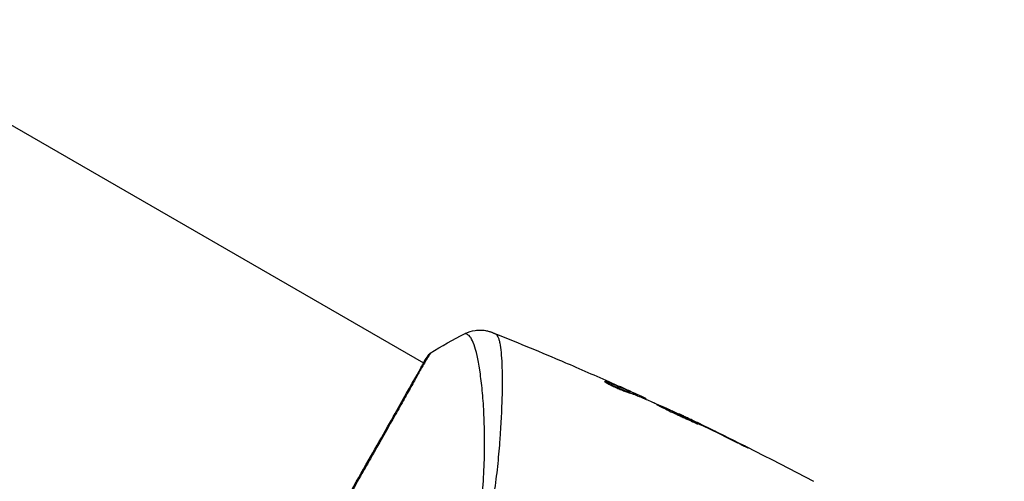
# Model space of a CAD drawing. Units: millimetres. Extents: x -2964 to 5128, y -5454 to 3873.
# Drawn here: x -115 to -25, y -2102 to -2060 of the extents above; entities that cross this region are included whole.
import ezdxf

# ---------------------------------------------------------------- set-up
doc = ezdxf.new("R2010")
doc.units = ezdxf.units.MM
doc.header["$LTSCALE"] = 20
doc.layers.add('2d', color=230, linetype='Continuous')
doc.layers.add('EN16630-TrainingSpace_Hatch', color=20, linetype='Continuous')

msp = doc.modelspace()

# ---------------------------------------------------------------- hatches: boundary and pattern name
at = {"layer": 'EN16630-TrainingSpace_Hatch'}
h = msp.add_hatch(dxfattribs=at)
h.set_pattern_fill('ANSI31', color=256, scale=100)
h.set_pattern_definition([(45, (3246, -1e-12), (-224.506, 224.506), [])])
h.paths.add_polyline_path([(-1365.6, -2205), (-2082, -2205, 0.719896), (-2382.909, -3104.317, 0.08639), (-2464.216, -3571.39, 1), (300.211, -3571.39, 0.061509), (258.691, -3235.15), (1905.304, -3235.15, 0.061509), (1863.784, -3571.39, 1), (4628.211, -3571.39, 0.195445), (4236.333, -2607.154, 0.357633), (3746, -2205), (3572.342, -2205, 0.146061), (3654.15, -1930.928), (3654.15, -912.915, 0.295793), (4246, 0, 0.368793), (3402.874, 987.619, 0.378864), (2252.804, 1293.663, 0.091799), (2075.993, 1337.082), (145.693, 1448.62, 0.185699), (-196.266, 1339.271, 0.342151), (-1238.799, 987.631, 0.368815), (-2082, 0, 0.332291), (-1365.6, -958.943)])
h.paths.add_polyline_path([(283.6, -266.322), (1755.85, -351.393), (1755.85, -1930.928, 0.128099), (1819.385, -2174.85), (283.6, -2174.85)], flags=16)
h.paths.add_polyline_path([(-500, 2023.41, 1), (500, 2023.41, 1)])
h.paths.add_polyline_path([(2664, 2023.41, 1), (1664, 2023.41, 1)])

# ---------------------------------------------------------------- linework, layer by layer
at = {"layer": '2d'}
for p, q in [((-77.726, -2091.239), (-204.299, -2018.163)), ((-77.678, -2091.267), (-77.678, -2091.267)), ((-61.109, -2093.009), (-61.073, -2092.946)), ((-58.91, -2093.813), (-58.908, -2093.81)), ((-58.591, -2094.082), (-58.541, -2093.995)), ((-58.449, -2094.138), (-58.4, -2094.054)), ((-57.632, -2094.475), (-57.596, -2094.415)), ((-57.479, -2094.539), (-57.452, -2094.492)), ((-70.621, -2095.341), (-70.622, -2095.341)), ((-54.481, -2095.894), (-54.466, -2095.868)), ((-53.473, -2096.368), (-53.462, -2096.349)), ((-52.547, -2096.815), (-52.536, -2096.797)), ((-48.903, -2098.617), (-48.892, -2098.598))]:
    msp.add_line(p, q, dxfattribs=at)
at = {"layer": '2d', "extrusion": (0, 0, -1)}
msp.add_ellipse((-76.938, -2090.872), major_axis=(-0.408, 0.289), ratio=0.994416, start_param=-0.289265, end_param=-0.000039, dxfattribs=at)
at = {"layer": '2d'}
for points, knots in [([(-73.954, -2088.549), (-73.665, -2088.403), (-73.348, -2088.303), (-72.87, -2088.235), (-72.709, -2088.224), (-72.394, -2088.23), (-72.237, -2088.245), (-71.973, -2088.291), (-71.858, -2088.319), (-71.721, -2088.358), (-71.683, -2088.371), (-71.609, -2088.395), (-71.576, -2088.407), (-71.522, -2088.427), (-71.501, -2088.436), (-71.484, -2088.443)], [0, 0, 0, 0, 0.0971851, 0.0971851, 0.1452694, 0.1452694, 0.1923029, 0.1923029, 0.228238, 0.228238, 0.2439373, 0.2439373, 0.2635728, 0.2635728, 0.2847725, 0.2847725, 0.2847725, 0.2847725]), ([(-76.667, -2118.607), (-76.391, -2118.092), (-76.131, -2117.571), (-75.639, -2116.518), (-75.406, -2115.986), (-74.756, -2114.399), (-74.386, -2113.344), (-73.911, -2111.768), (-73.765, -2111.243), (-73.497, -2110.197), (-73.373, -2109.675), (-73.04, -2108.137), (-72.864, -2107.142), (-72.437, -2104.236), (-72.286, -2102.406), (-72.202, -2100.254), (-72.19, -2099.829), (-72.176, -2099), (-72.173, -2098.596), (-72.177, -2097.415), (-72.198, -2096.669), (-72.263, -2095.26), (-72.309, -2094.596), (-72.392, -2093.667), (-72.423, -2093.368), (-72.488, -2092.793), (-72.523, -2092.517), (-72.706, -2091.21), (-72.877, -2090.382), (-73.158, -2089.479), (-73.256, -2089.234), (-73.41, -2088.957), (-73.463, -2088.881), (-73.566, -2088.758), (-73.614, -2088.711), (-73.721, -2088.653), (-73.759, -2088.63), (-73.826, -2088.594), (-73.856, -2088.58), (-73.922, -2088.552), (-73.946, -2088.545), (-73.954, -2088.549)], [0.00108513, 0.00108513, 0.00108513, 0.00108513, 0.00283845, 0.00283845, 0.00459176, 0.00459176, 0.0080984, 0.0080984, 0.00985172, 0.00985172, 0.01160504, 0.01160504, 0.01511167, 0.01511167, 0.02212494, 0.02212494, 0.02387826, 0.02387826, 0.02563158, 0.02563158, 0.02913822, 0.02913822, 0.03264485, 0.03264485, 0.03439817, 0.03439817, 0.03615149, 0.03615149, 0.04316476, 0.04316476, 0.0466714, 0.0466714, 0.04842471, 0.04842471, 0.05017803, 0.05017803, 0.05193135, 0.05193135, 0.05368467, 0.05368467, 0.05673284, 0.05673284, 0.05673284, 0.05673284]), ([(-71.187, -2088.576), (-71.145, -2088.595), (-71.106, -2088.626), (-71.031, -2088.716), (-70.995, -2088.774), (-70.929, -2088.916), (-70.898, -2088.999), (-70.842, -2089.19), (-70.816, -2089.298), (-70.697, -2089.893), (-70.635, -2090.554), (-70.585, -2091.804), (-70.575, -2092.265), (-70.571, -2093.27), (-70.577, -2093.809), (-70.62, -2095.524), (-70.679, -2096.8), (-70.812, -2098.552), (-70.841, -2098.91), (-70.906, -2099.642), (-70.941, -2100.017), (-71.058, -2101.155), (-71.148, -2101.935), (-71.365, -2103.535), (-71.49, -2104.356), (-71.783, -2106.037), (-71.95, -2106.898), (-72.339, -2108.661), (-72.563, -2109.564), (-73.08, -2111.414), (-73.368, -2112.344), (-74.023, -2114.209), (-74.39, -2115.144), (-75.007, -2116.55), (-75.224, -2117.02), (-75.675, -2117.95), (-75.911, -2118.411), (-76.158, -2118.868)], [-0.00000006, -0.00000006, -0.00000006, -0.00000006, 0.00155509, 0.00155509, 0.00311024, 0.00311024, 0.00466539, 0.00466539, 0.00622054, 0.00622054, 0.01244115, 0.01244115, 0.01555145, 0.01555145, 0.01866175, 0.01866175, 0.02488235, 0.02488235, 0.0264375, 0.0264375, 0.02799265, 0.02799265, 0.03110295, 0.03110295, 0.03421326, 0.03421326, 0.03732356, 0.03732356, 0.04043386, 0.04043386, 0.04354416, 0.04354416, 0.04665446, 0.04665446, 0.04820961, 0.04820961, 0.04976476, 0.04976476, 0.04976476, 0.04976476]), ([(-71.483, -2088.443), (-71.483, -2088.443), (-71.483, -2088.443), (-71.483, -2088.443), (-71.483, -2088.443), (-71.483, -2088.443)], [0.005429455217, 0.005429455217, 0.005429455217, 0.005429455217, 0.0054332298, 0.0054332298, 0.005435116917, 0.005435116917, 0.005435116917, 0.005435116917]), ([(-71.483, -2088.443), (-71.473, -2088.447), (-71.443, -2088.46), (-71.371, -2088.493), (-71.344, -2088.506), (-71.294, -2088.529), (-71.275, -2088.537), (-71.235, -2088.555), (-71.212, -2088.565), (-71.187, -2088.576)], [0.005435117, 0.005435117, 0.005435117, 0.005435117, 0.008149875, 0.008149875, 0.009508197, 0.009508197, 0.010187358, 0.010187358, 0.01086652, 0.01086652, 0.01086652, 0.01086652]), ([(-102.23, -2133.708), (-102.217, -2133.684), (-102.202, -2133.655), (-102.133, -2133.523), (-102.059, -2133.387), (-101.688, -2132.737), (-101.23, -2131.967), (-99.921, -2129.756), (-99.004, -2128.201), (-96.916, -2124.641), (-95.725, -2122.601), (-93.204, -2118.276), (-91.843, -2115.935), (-89.137, -2111.255), (-87.756, -2108.856), (-85.155, -2104.319), (-83.9, -2102.124), (-81.67, -2098.212), (-80.668, -2096.447), (-79.045, -2093.575), (-78.405, -2092.431), (-77.76, -2091.295), (-77.593, -2091.006), (-77.438, -2090.754), (-77.41, -2090.709), (-77.376, -2090.656), (-77.368, -2090.642), (-77.336, -2090.592), (-77.319, -2090.565), (-77.301, -2090.535), (-77.296, -2090.527), (-77.296, -2090.527)], [0, 0, 0, 0, 0.079186, 0.079186, 0.316987, 0.316987, 1.03639, 1.03639, 1.866693, 1.866693, 2.678234, 2.678234, 3.490515, 3.490515, 4.303406, 4.303406, 5.115089, 5.115089, 5.927843, 5.927843, 6.739687, 6.739687, 7.136474, 7.136474, 7.240132, 7.240132, 7.279464, 7.279464, 7.397503, 7.397503, 7.469809, 7.469809, 7.469809, 7.469809]), ([(-77.121, -2090.337), (-77.12, -2090.336), (-77.12, -2090.336), (-77.117, -2090.337), (-77.142, -2090.378), (-77.244, -2090.537), (-77.321, -2090.655), (-77.509, -2090.971), (-77.623, -2091.169), (-77.826, -2091.526), (-77.899, -2091.655), (-78.054, -2091.931), (-78.136, -2092.078), (-78.398, -2092.546), (-78.592, -2092.893), (-79.019, -2093.657), (-79.253, -2094.073), (-79.76, -2094.977), (-80.035, -2095.466), (-80.903, -2097.007), (-81.545, -2098.141), (-82.424, -2099.69), (-82.604, -2100.006), (-82.972, -2100.653), (-83.16, -2100.983), (-83.728, -2101.982), (-84.116, -2102.663), (-84.911, -2104.055), (-85.317, -2104.766), (-85.939, -2105.856), (-86.149, -2106.222), (-86.574, -2106.964), (-86.789, -2107.339), (-87.869, -2109.223), (-88.74, -2110.737), (-89.618, -2112.259)], [0.07923749, 0.07923749, 0.07923749, 0.07923749, 0.07938588, 0.07938588, 0.08203774, 0.08203774, 0.08468959, 0.08468959, 0.08734145, 0.08734145, 0.08866737, 0.08866737, 0.0899933, 0.0899933, 0.09264516, 0.09264516, 0.09529701, 0.09529701, 0.09794886, 0.09794886, 0.10325257, 0.10325257, 0.1045785, 0.1045785, 0.10590443, 0.10590443, 0.10855628, 0.10855628, 0.11120814, 0.11120814, 0.11253406, 0.11253406, 0.11385999, 0.11385999, 0.1191637, 0.1191637, 0.1191637, 0.1191637]), ([(-77.347, -2090.584), (-77.32, -2090.546), (-77.298, -2090.516), (-77.271, -2090.479), (-77.263, -2090.469), (-77.246, -2090.448), (-77.241, -2090.441), (-77.222, -2090.421), (-77.215, -2090.412), (-77.194, -2090.392), (-77.185, -2090.384), (-77.159, -2090.363), (-77.142, -2090.35), (-77.121, -2090.337)], [0, 0, 0, 0, 0.1255639, 0.1255639, 0.1881372, 0.1881372, 0.2195206, 0.2195206, 0.2356823, 0.2356823, 0.2443442, 0.2443442, 0.2537028, 0.2537028, 0.2537028, 0.2537028]), ([(-65.344, -2090.976), (-65.288, -2091), (-65.229, -2091.025), (-65.011, -2091.118), (-64.839, -2091.192), (-64.659, -2091.269)], [0.0043831083, 0.0043831083, 0.0043831083, 0.0043831083, 0.0046081794, 0.0046081794, 0.0051931773, 0.0051931773, 0.0051931773, 0.0051931773]), ([(-61.23, -2092.909), (-61.235, -2092.917), (-61.216, -2092.936), (-61.136, -2092.994), (-61.073, -2093.033), (-60.911, -2093.125), (-60.811, -2093.179), (-60.585, -2093.293), (-60.457, -2093.355), (-60.191, -2093.478), (-60.05, -2093.541), (-59.774, -2093.658), (-59.635, -2093.715), (-59.379, -2093.815), (-59.258, -2093.861), (-59.049, -2093.936), (-58.959, -2093.966), (-58.889, -2093.988)], [0.000653992, 0.000653992, 0.000653992, 0.000653992, 0.001105677, 0.001105677, 0.001557361, 0.001557361, 0.002009045, 0.002009045, 0.002460729, 0.002460729, 0.002912414, 0.002912414, 0.003364098, 0.003364098, 0.003815782, 0.003815782, 0.004267466, 0.004267466, 0.004267466, 0.004267466]), ([(-61.073, -2092.946), (-61.121, -2092.928), (-61.159, -2092.916), (-61.212, -2092.904), (-61.227, -2092.904), (-61.23, -2092.909)], [0, 0, 0, 0, 0.0003269962, 0.0003269962, 0.0006539924, 0.0006539924, 0.0006539924, 0.0006539924]), ([(-58.541, -2093.995), (-58.959, -2093.814), (-59.379, -2093.635), (-60.013, -2093.374), (-60.224, -2093.288), (-60.647, -2093.114), (-60.857, -2093.024), (-61.073, -2092.946)], [0, 0, 0, 0, 0.002943213, 0.002943213, 0.004414819, 0.004414819, 0.005886426, 0.005886426, 0.005886426, 0.005886426]), ([(-60.975, -2093.089), (-60.81, -2093.153), (-60.649, -2093.221), (-60.275, -2093.375), (-60.063, -2093.461), (-59.429, -2093.722), (-59.009, -2093.901), (-58.591, -2094.082)], [0.000338811, 0.000338811, 0.000338811, 0.000338811, 0.001471609, 0.001471609, 0.002943218, 0.002943218, 0.005886436, 0.005886436, 0.005886436, 0.005886436]), ([(-60.325, -2093.171), (-60.016, -2093.31), (-59.723, -2093.442), (-59.173, -2093.692), (-58.929, -2093.804), (-58.718, -2093.902)], [0, 0, 0, 0, 0.00101414, 0.00101414, 0.002028279, 0.002028279, 0.002028279, 0.002028279]), ([(-57.596, -2094.415), (-57.631, -2094.398), (-57.689, -2094.37), (-57.85, -2094.295), (-57.95, -2094.248), (-58.303, -2094.086), (-58.599, -2093.95), (-58.908, -2093.81)], [0, 0, 0, 0, 0.000502189, 0.000502189, 0.001004378, 0.001004378, 0.002008757, 0.002008757, 0.002008757, 0.002008757]), ([(-58.889, -2093.988), (-58.707, -2094.043), (-58.529, -2094.106), (-58.18, -2094.243), (-58.009, -2094.318), (-57.491, -2094.534), (-57.145, -2094.678), (-56.802, -2094.826)], [0, 0, 0, 0, 0.001186164, 0.001186164, 0.002372329, 0.002372329, 0.004744657, 0.004744657, 0.004744657, 0.004744657]), ([(-58.718, -2093.902), (-58.634, -2093.941), (-58.566, -2093.973), (-58.461, -2094.023), (-58.426, -2094.039), (-58.379, -2094.064), (-58.424, -2094.046), (-58.541, -2093.995)], [0, 0, 0, 0, 0.00040527, 0.00040527, 0.000810539, 0.000810539, 0.001621079, 0.001621079, 0.001621079, 0.001621079]), ([(-56.52, -2095.001), (-56.522, -2095.003), (-56.51, -2095.011), (-56.464, -2095.038), (-56.428, -2095.057), (-56.334, -2095.106), (-56.277, -2095.135), (-56.14, -2095.205), (-56.061, -2095.245), (-55.8, -2095.377), (-55.59, -2095.482), (-55.134, -2095.704), (-54.883, -2095.823), (-54.51, -2095.997), (-54.384, -2096.056), (-54.138, -2096.168), (-54.019, -2096.223), (-53.787, -2096.328), (-53.674, -2096.379), (-53.466, -2096.474), (-53.369, -2096.518), (-53.19, -2096.6), (-53.11, -2096.635), (-52.97, -2096.698), (-52.909, -2096.724), (-52.811, -2096.765), (-52.774, -2096.78), (-52.723, -2096.799), (-52.709, -2096.803), (-52.708, -2096.8)], [0, 0, 0, 0, 0.000411281, 0.000411281, 0.000822563, 0.000822563, 0.001233844, 0.001233844, 0.001645125, 0.001645125, 0.002467688, 0.002467688, 0.003290251, 0.003290251, 0.003701532, 0.003701532, 0.004112814, 0.004112814, 0.004524095, 0.004524095, 0.004935376, 0.004935376, 0.005346658, 0.005346658, 0.005757939, 0.005757939, 0.00616922, 0.00616922, 0.006580502, 0.006580502, 0.006580502, 0.006580502]), ([(-52.708, -2096.8), (-52.706, -2096.798), (-52.717, -2096.79), (-52.763, -2096.762), (-52.798, -2096.742), (-52.937, -2096.668), (-53.077, -2096.597), (-53.338, -2096.467), (-53.436, -2096.419), (-53.641, -2096.318), (-53.75, -2096.265), (-53.98, -2096.154), (-54.1, -2096.096), (-54.343, -2095.98), (-54.467, -2095.921), (-54.718, -2095.803), (-54.842, -2095.744), (-55.085, -2095.63), (-55.206, -2095.574), (-55.438, -2095.467), (-55.548, -2095.417), (-55.757, -2095.322), (-55.856, -2095.277), (-56.034, -2095.198), (-56.114, -2095.162), (-56.256, -2095.101), (-56.317, -2095.075), (-56.464, -2095.015), (-56.518, -2094.996), (-56.52, -2095.001)], [0.006580502, 0.006580502, 0.006580502, 0.006580502, 0.006991683, 0.006991683, 0.007402865, 0.007402865, 0.008225229, 0.008225229, 0.008636411, 0.008636411, 0.009047592, 0.009047592, 0.009458774, 0.009458774, 0.009869956, 0.009869956, 0.010281138, 0.010281138, 0.010692319, 0.010692319, 0.011103501, 0.011103501, 0.011514683, 0.011514683, 0.011925865, 0.011925865, 0.012337047, 0.012337047, 0.01315941, 0.01315941, 0.01315941, 0.01315941]), ([(-53.462, -2096.349), (-53.617, -2096.274), (-53.757, -2096.207), (-54.004, -2096.088), (-54.113, -2096.036), (-54.286, -2095.953), (-54.353, -2095.921), (-54.443, -2095.878), (-54.465, -2095.867), (-54.466, -2095.868)], [0, 0, 0, 0, 0.000629883, 0.000629883, 0.001259766, 0.001259766, 0.001889648, 0.001889648, 0.002519531, 0.002519531, 0.002519531, 0.002519531]), ([(-49.839, -2098.153), (-49.688, -2098.228), (-49.529, -2098.307), (-49.288, -2098.427), (-49.208, -2098.467), (-49.051, -2098.544), (-48.973, -2098.583), (-48.752, -2098.692), (-48.615, -2098.759), (-48.389, -2098.87), (-48.297, -2098.914), (-48.205, -2098.958), (-48.181, -2098.969), (-48.149, -2098.983), (-48.141, -2098.986), (-48.141, -2098.985), (-48.148, -2098.98), (-48.179, -2098.963), (-48.202, -2098.951), (-48.354, -2098.871), (-48.594, -2098.748), (-48.892, -2098.598)], [0, 0, 0, 0, 0.000535151, 0.000535151, 0.000802726, 0.000802726, 0.001070302, 0.001070302, 0.001605452, 0.001605452, 0.002140603, 0.002140603, 0.002408178, 0.002408178, 0.002675754, 0.002675754, 0.002943329, 0.002943329, 0.003210905, 0.003210905, 0.004281206, 0.004281206, 0.004281206, 0.004281206])]:
    msp.add_open_spline(points, degree=3, knots=knots, dxfattribs=at)
for points in [[(-77.121, -2090.337), (-76.088, -2089.69), (-75.036, -2089.096), (-73.954, -2088.549)], [(-73.954, -2088.549), (-73.954, -2088.549), (-73.954, -2088.549), (-73.954, -2088.549)], [(-71.479, -2088.445), (-69.424, -2089.266), (-67.379, -2090.11), (-65.344, -2090.976)], [(-77.754, -2091.223), (-77.57, -2090.922), (-77.433, -2090.706), (-77.346, -2090.584)], [(-64.659, -2091.269), (-63.209, -2091.891), (-61.764, -2092.525), (-60.325, -2093.171)], [(-61.045, -2092.956), (-61.045, -2092.956), (-61.045, -2092.956), (-61.045, -2092.956)], [(-58.908, -2093.81), (-59.234, -2093.662), (-59.559, -2093.515), (-59.883, -2093.37)], [(-58.591, -2094.082), (-58.573, -2094.09), (-58.557, -2094.097), (-58.542, -2094.104)], [(-58.443, -2094.128), (-58.374, -2094.159), (-58.305, -2094.191), (-58.237, -2094.222)], [(-57.452, -2094.492), (-57.45, -2094.489), (-57.498, -2094.463), (-57.596, -2094.415)], [(-57.472, -2094.542), (-57.476, -2094.539), (-57.478, -2094.537), (-57.477, -2094.537)], [(-56.802, -2094.826), (-56.768, -2094.84), (-56.717, -2094.863), (-56.654, -2094.892)], [(-56.654, -2094.892), (-55.614, -2095.365), (-54.578, -2095.846), (-53.545, -2096.334)], [(-54.424, -2095.887), (-50.302, -2097.841), (-46.225, -2099.891), (-42.198, -2102.032)], [(-53.545, -2096.334), (-53.422, -2096.392), (-53.28, -2096.46), (-53.149, -2096.523)], [(-52.536, -2096.797), (-52.864, -2096.637), (-53.173, -2096.488), (-53.462, -2096.349)], [(-53.149, -2096.523), (-53.063, -2096.565), (-52.978, -2096.606), (-52.895, -2096.646)], [(-52.895, -2096.646), (-51.873, -2097.142), (-50.855, -2097.645), (-49.839, -2098.153)], [(-48.892, -2098.598), (-50.103, -2097.989), (-51.317, -2097.388), (-52.536, -2096.797)]]:
    msp.add_open_spline(points, degree=3, dxfattribs=at)

doc.saveas('drawing.dxf')
